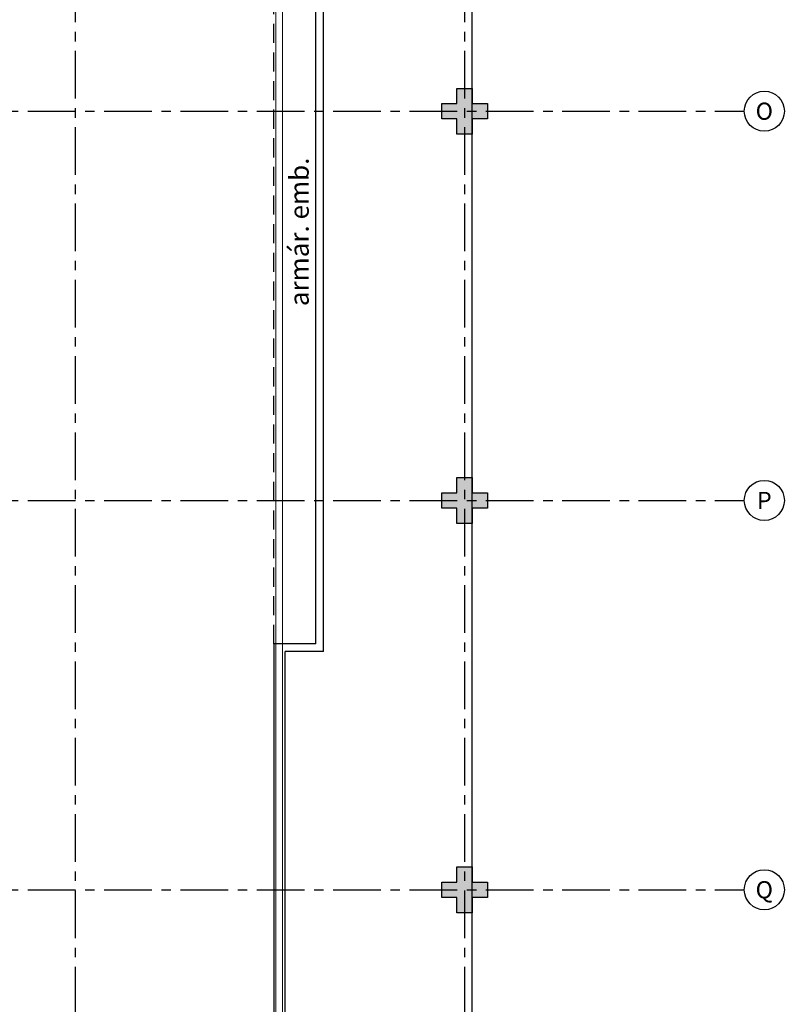
# Model space of a CAD drawing. Units: millimetres. Extents: x 2684 to 3816, y 1209 to 2134.
# Drawn here: x 2914 to 2924, y 1319 to 1332 of the extents above; entities that cross this region are included whole.
import ezdxf
from ezdxf.enums import TextEntityAlignment as Align

# ---------------------------------------------------------------- set-up
doc = ezdxf.new("R2010")
doc.units = ezdxf.units.MM
for name, pattern in [('CONTINU', [0]), ('CONTINUO', [0]), ('HIDDEN', [0.375, 0.25, -0.125]), ('PL-POUSO-ARQ-EIXO$0$CENTER', [2, 1.25, -0.25, 0.25, -0.25])]:
    doc.linetypes.add(name, pattern=pattern)
for name, color, linetype in [('_PAREDE', 7, 'CONTINUO'), ('E.2', 7, 'CONTINUO'), ('EIXO$0$A-EIXOS-PRI', 252, 'PL-POUSO-ARQ-EIXO$0$CENTER'), ('EIXO$0$G-SIB', 2, 'Continuous'), ('PAREDE', 84, 'Continuous'), ('PILAR', 143, 'CONTINUO'), ('PROJEÇÃO', 8, 'HIDDEN')]:
    doc.layers.add(name, color=color, linetype=linetype)
doc.layers.add('Alvenaria', color=5, linetype='Continuous', lineweight=30)
doc.layers.add('VIDRO', color=140, linetype='Continuous', lineweight=5)
doc.styles.add('PL-POUSO-ARQ-EIXO$0$ARIAL', font='arial.ttf')
doc.styles.add('SIMPLEX', font='simplex', dxfattribs={"height": 0.2})

# ---------------------------------------------------------------- blocks, each defined once
blk = doc.blocks.new('PL-POUSO-ARQ-EIXO$0$A_Eixo_id')
blk.add_circle((0, 0), 3.5)
at = {"color": 1, "style": 'PL-POUSO-ARQ-EIXO$0$ARIAL'}
blk.add_attdef('N', text='', height=3, dxfattribs=at).set_placement((0, 0), align=Align.MIDDLE_CENTER)
blk = doc.blocks.new('BLOCOPILARES')
at = {"layer": 'PILAR', "color": 6, "linetype": 'Continuous'}
for points in [[(673092.488, 7696306.7, 0), (673092.688, 7696306.7, 0), (673092.688, 7696306.9, 0), (673092.888, 7696306.9, 0), (673092.888, 7696306.7, 0), (673093.088, 7696306.7, 0), (673093.088, 7696306.5, 0), (673092.888, 7696306.5, 0), (673092.888, 7696306.3, 0), (673092.688, 7696306.3, 0), (673092.688, 7696306.5, 0), (673092.488, 7696306.5, 0)], [(673092.488, 7696301.6, 0), (673092.688, 7696301.6, 0), (673092.688, 7696301.8, 0), (673092.888, 7696301.8, 0), (673092.888, 7696301.6, 0), (673093.088, 7696301.6, 0), (673093.088, 7696301.4, 0), (673092.888, 7696301.4, 0), (673092.888, 7696301.2, 0), (673092.688, 7696301.2, 0), (673092.688, 7696301.4, 0), (673092.488, 7696301.4, 0)], [(673092.488, 7696296.5, 0), (673092.688, 7696296.5, 0), (673092.688, 7696296.7, 0), (673092.888, 7696296.7, 0), (673092.888, 7696296.5, 0), (673093.088, 7696296.5, 0), (673093.088, 7696296.3, 0), (673092.888, 7696296.3, 0), (673092.888, 7696296.1, 0), (673092.688, 7696296.1, 0), (673092.688, 7696296.3, 0), (673092.488, 7696296.3, 0)]]:
    blk.add_polyline3d(points, close=True, dxfattribs=at)
blk = doc.blocks.new('SOPILARES')
at = {"layer": 'E.2', "color": 7, "lineweight": 5}
blk.add_blockref('BLOCOPILARES', (-563676.893, -7770101.201), dxfattribs=at)
blk = doc.blocks.new('PAREDES')
at = {"layer": 'PAREDE', "linetype": 'CONTINUO'}
for p, q in [((109418.245, -75595.511), (109418.245, -75610.011)), ((109418.395, -75610.111), (109418.395, -75595.711)), ((109417.745, -75610.011), (109417.745, -75627.561)), ((109417.745, -75610.011), (109418.245, -75610.011)), ((109417.845, -75610.111), (109418.395, -75610.111)), ((109417.845, -75610.111), (109417.845, -75627.461))]:
    blk.add_line(p, q, dxfattribs=at)
at = {"layer": 'PROJEÇÃO'}
blk.add_line((109418.395, -75610.111), (109418.395, -75627.461), dxfattribs=at)
at = {"layer": 'VIDRO', "linetype": 'Continuous', "lineweight": 5}
blk.add_lwpolyline([(109418.279, -75595.765), (109418.368, -75595.765), (109418.368, -75628.987), (109418.279, -75628.987)], close=True, dxfattribs=at)

msp = doc.modelspace()

# ---------------------------------------------------------------- hatches: boundary and pattern name
at = {"layer": 'PROJEÇÃO'}
for points in [[(2920.552, 1330.93), (2920.352, 1330.93), (2920.352, 1330.73), (2920.152, 1330.73), (2920.152, 1330.93), (2919.952, 1330.93), (2919.952, 1331.13), (2920.152, 1331.13), (2920.152, 1331.33), (2920.352, 1331.33), (2920.352, 1331.13), (2920.552, 1331.13)], [(2920.552, 1325.83), (2920.352, 1325.83), (2920.352, 1325.63), (2920.152, 1325.63), (2920.152, 1325.83), (2919.952, 1325.83), (2919.952, 1326.03), (2920.152, 1326.03), (2920.152, 1326.23), (2920.352, 1326.23), (2920.352, 1326.03), (2920.552, 1326.03)], [(2920.552, 1320.73), (2920.352, 1320.73), (2920.352, 1320.53), (2920.152, 1320.53), (2920.152, 1320.73), (2919.952, 1320.73), (2919.952, 1320.93), (2920.152, 1320.93), (2920.152, 1321.13), (2920.352, 1321.13), (2920.352, 1320.93), (2920.552, 1320.93)]]:
    msp.add_hatch(color=252, dxfattribs=at).paths.add_polyline_path(points)

# ---------------------------------------------------------------- linework, layer by layer
msp.add_line((2920.352, 1305.63), (2920.352, 1341.13))
at = {"layer": 'EIXO$0$A-EIXOS-PRI', "ltscale": 0.5}
for p, q in [((2915.152, 1400.821), (2915.152, 1276.582)), ((2920.252, 1400.821), (2920.252, 1276.582)), ((2889.531, 1331.03), (2923.915, 1331.031)), ((2889.531, 1325.93), (2923.915, 1325.931)), ((2889.531, 1320.83), (2923.915, 1320.831))]:
    msp.add_line(p, q, dxfattribs=at)

# ---------------------------------------------------------------- block references
at = {"layer": 'Alvenaria', "rotation": 180}
msp.add_blockref('PAREDES', (112336.147, -74286.06), dxfattribs=at)
at = {"layer": 'EIXO$0$G-SIB'}
ref = msp.add_blockref('PL-POUSO-ARQ-EIXO$0$A_Eixo_id', (2924.178, 1331.031), dxfattribs=dict(at, xscale=0.07500000000000001, yscale=0.07500000000000001, zscale=0.07500000000000001, rotation=89.99999887223325))
ref.add_attrib('N', 'O', dxfattribs={"layer": '0', "color": 1, "height": 0.225, "rotation": 360, "style": 'PL-POUSO-ARQ-EIXO$0$ARIAL'}).set_placement((2924.178, 1331.031), align=Align.MIDDLE_CENTER)
ref = msp.add_blockref('PL-POUSO-ARQ-EIXO$0$A_Eixo_id', (2924.178, 1325.931), dxfattribs=dict(at, xscale=0.07500000000000001, yscale=0.07500000000000001, zscale=0.07500000000000001, rotation=89.99999887223325))
ref.add_attrib('N', 'P', dxfattribs={"layer": '0', "color": 1, "height": 0.225, "rotation": 360, "style": 'PL-POUSO-ARQ-EIXO$0$ARIAL'}).set_placement((2924.178, 1325.931), align=Align.MIDDLE_CENTER)
ref = msp.add_blockref('PL-POUSO-ARQ-EIXO$0$A_Eixo_id', (2924.178, 1320.831), dxfattribs=dict(at, xscale=0.07500000000000001, yscale=0.07500000000000001, zscale=0.07500000000000001, rotation=89.99999887223325))
ref.add_attrib('N', 'Q', dxfattribs={"layer": '0', "color": 1, "height": 0.225, "rotation": 360, "style": 'PL-POUSO-ARQ-EIXO$0$ARIAL'}).set_placement((2924.178, 1320.831), align=Align.MIDDLE_CENTER)
at = {"layer": 'PILAR', "color": 7, "linetype": 'CONTINU', "lineweight": 5, "rotation": 180}
msp.add_blockref('SOPILARES', (112336.147, -72473.771), dxfattribs=at)

# ---------------------------------------------------------------- texts
at = {"layer": '_PAREDE', "color": 1, "style": 'SIMPLEX'}
msp.add_text('armár. emb.', height=0.25, rotation=90, dxfattribs=at).set_placement((2918.211, 1328.477))

doc.saveas('drawing.dxf')
